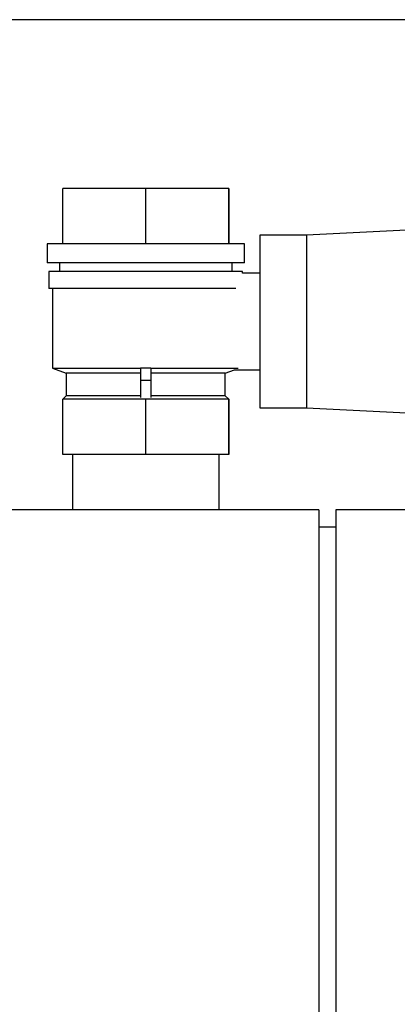
# Paper-space layout 'Blatt1' of a CAD drawing. Units: millimetres. Extents: x 0 to 5940, y 0 to 4200.
# Drawn here: x 3263 to 3372, y 3228 to 3513 of the extents above; entities that cross this region are included whole.
import ezdxf

# ---------------------------------------------------------------- set-up
doc = ezdxf.new("R2010")
doc.units = ezdxf.units.MM
doc.header["$LTSCALE"] = 10
doc.layers.add('1', color=7, linetype='Continuous')
doc.styles.add('SLDTEXTSTYLE0', font='TXT', dxfattribs={"width": 0.605})
doc.dimstyles.new('SLDDIMSTYLE0', dxfattribs={"dimtxt": 35, "dimasz": 25, "dimexe": 0, "dimexo": 0.0625, "dimgap": 8.75, "dimtad": 1, "dimdec": 1, "dimrnd": 1e-09, "dimzin": 4, "dimdsep": 46, "dimtxsty": 'SLDTEXTSTYLE0', "dimsah": 1, "dimcen": 0.09, "dimadec": 0, "dimazin": 1, "dimtfac": 1, "dimtdec": 1, "dimtofl": 0, "dimtmove": 0, "dimatfit": 3, "dimfxl": 1, "dimfrac": 2, "dimtolj": 1, "dimtzin": 12, "dimarcsym": 0})

# ---------------------------------------------------------------- blocks, each defined once
blk = doc.blocks.new('_D_1')
at = {"layer": '1'}
for p, q in [((3699.97, 3513.06), (3004.73, 3513.06)), ((3014.73, 3513.06), (3014.73, 1701.22)), ((3504.73, 1701.22), (3004.73, 1701.22))]:
    blk.add_line(p, q, dxfattribs=at)
for points in [[(3014.73, 3513.06), (3010.73, 3488.06), (3018.73, 3488.06)], [(3014.73, 1701.22), (3018.73, 1726.22), (3010.73, 1726.22)]]:
    blk.add_solid(points, dxfattribs=at)
at = {"layer": '1', "insert": (2969.61, 2514.9), "char_height": 35, "attachment_point": 1, "rotation": 90, "style": 'SLDTEXTSTYLE0'}
blk.add_mtext('ca. 1850', dxfattribs=at)

psp = doc.layouts.new('Blatt1')

# ---------------------------------------------------------------- linework, layer by layer
at = {"color": 7, "linetype": 'Continuous', "lineweight": 30}
for p, q in [((3275.73, 3448.22), (3275.73, 3464.22)), ((3299.73, 3464.22), (3275.73, 3464.22)), ((3299.73, 3448.22), (3299.73, 3464.22)), ((3323.73, 3464.22), (3299.73, 3464.22)), ((3323.73, 3448.22), (3323.73, 3464.22)), ((3323.73, 3464.22), (3323.73, 3448.22)), ((3323.73, 3464.22), (3323.73, 3464.22)), ((3386.23, 3452.72), (3346.23, 3450.72)), ((3271.23, 3448.22), (3271.23, 3442.72)), ((3328.23, 3448.22), (3271.23, 3448.22)), ((3328.23, 3442.72), (3328.23, 3448.22)), ((3346.23, 3450.72), (3332.73, 3450.72)), ((3332.73, 3450.72), (3332.73, 3400.72)), ((3346.23, 3450.72), (3346.23, 3400.72)), ((3328.23, 3442.72), (3271.23, 3442.72)), ((3274.73, 3442.72), (3274.73, 3440.22)), ((3324.73, 3440.22), (3324.73, 3442.72)), ((3271.73, 3440.22), (3271.73, 3435.22)), ((3327.73, 3440.22), (3271.73, 3440.22)), ((3327.73, 3439.72), (3327.73, 3440.22)), ((3332.73, 3439.72), (3327.73, 3439.72)), ((3325.77, 3435.22), (3271.73, 3435.22)), ((3272.73, 3435.22), (3272.73, 3412.22)), ((3272.73, 3412.22), (3276.73, 3410.72)), ((3272.73, 3412.22), (3298.23, 3412.22)), ((3298.23, 3412.22), (3298.23, 3408.72)), ((3301.23, 3412.22), (3298.23, 3412.22)), ((3301.23, 3412.22), (3326.47, 3412.22)), ((3301.23, 3412.22), (3301.23, 3408.72)), ((3322.73, 3410.72), (3325.39, 3411.72)), ((3325.39, 3411.72), (3332.73, 3411.72)), ((3276.73, 3410.72), (3276.73, 3404.22)), ((3298.23, 3410.72), (3276.73, 3410.72)), ((3298.23, 3408.72), (3298.23, 3403.75)), ((3298.23, 3408.72), (3301.23, 3408.72)), ((3322.73, 3410.72), (3301.23, 3410.72)), ((3301.23, 3408.72), (3301.23, 3403.75)), ((3322.73, 3404.22), (3322.73, 3410.72)), ((3276.73, 3404.22), (3275.73, 3403.22)), ((3275.73, 3387.22), (3275.73, 3403.22)), ((3299.73, 3403.22), (3275.73, 3403.22)), ((3298.23, 3404.22), (3276.73, 3404.22)), ((3299.73, 3387.22), (3299.73, 3403.22)), ((3323.73, 3403.22), (3299.73, 3403.22)), ((3322.73, 3404.22), (3301.23, 3404.22)), ((3323.73, 3403.22), (3322.73, 3404.22)), ((3323.73, 3387.22), (3323.73, 3403.22)), ((3323.73, 3403.22), (3323.73, 3387.22)), ((3323.73, 3403.22), (3323.73, 3403.22)), ((3332.73, 3400.72), (3346.23, 3400.72)), ((3346.23, 3400.72), (3386.23, 3398.72)), ((3299.73, 3387.22), (3275.73, 3387.22)), ((3278.53, 3387.22), (3278.53, 3371.22)), ((3323.73, 3387.22), (3299.73, 3387.22)), ((3320.93, 3371.22), (3320.93, 3387.22)), ((3323.73, 3387.22), (3323.73, 3387.22)), ((3349.73, 3371.22), (3174.73, 3371.22)), ((3349.73, 3371.22), (3349.73, 2771.22)), ((3374.73, 3371.22), (3354.73, 3371.22)), ((3354.73, 3371.22), (3354.73, 2771.22)), ((3354.73, 3366.22), (3349.73, 3366.22))]:
    psp.add_line(p, q, dxfattribs=at)

# ---------------------------------------------------------------- dimensions: what is measured, and where the dimension line sits
at = {"layer": '1'}
dim = psp.add_linear_dim(base=(3014.73, 1701.22), p1=(3709.97, 3513.06), p2=(3514.73, 1701.22), angle=90, dimstyle='SLDDIMSTYLE0', dxfattribs=at)
dim.commit()
dim.dimension.update_dxf_attribs({"geometry": '_D_1', "text_midpoint": (3014.73, 2607.14), "dimtype": 160})

doc.saveas('drawing.dxf')
